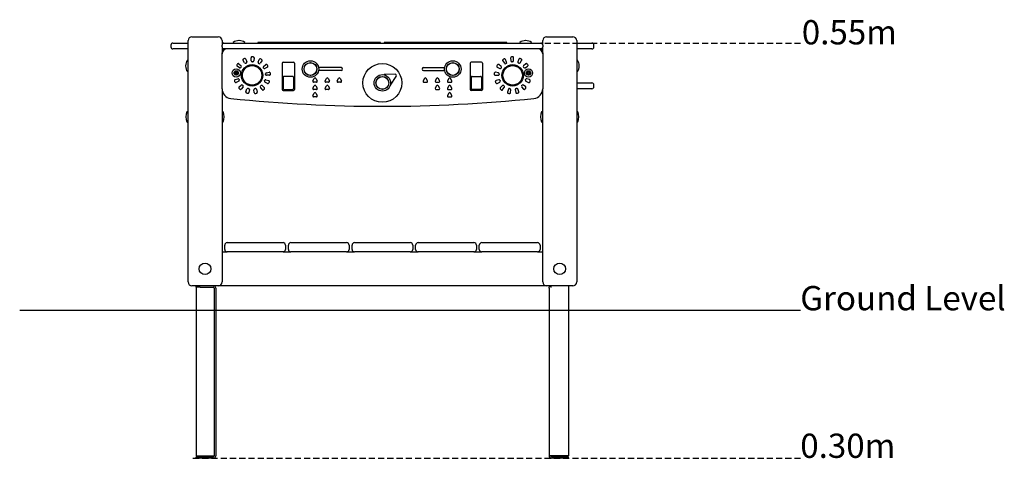
# Model space of a CAD drawing. Extents: x -604 to 1423, y -319 to 585.
import ezdxf

# ---------------------------------------------------------------- set-up
doc = ezdxf.new("R2010")
doc.units = 0
doc.linetypes.add('DASHED', pattern=[19.05, 12.7, -6.35])
doc.styles.add('ARIAL', font='arial.ttf')

msp = doc.modelspace()

# ---------------------------------------------------------------- linework, layer by layer
at = {"color": 7, "linetype": 'Continuous'}
for p, q in [((-249.3, 549.3), (-247.7, 549.3)), ((-247.7, 549.3), (-236.9, 549.3)), ((-236.9, 549.3), (-207.7, 549.3)), ((-207.7, 549.3), (-196.9, 549.3)), ((-196.9, 549.3), (-195.3, 549.3)), ((480.7, 549.3), (482.3, 549.3)), ((482.3, 549.3), (493.1, 549.3)), ((493.1, 549.3), (522.3, 549.3)), ((522.3, 549.3), (533.1, 549.3)), ((533.1, 549.3), (534.7, 549.3)), ((-292.6, 532.3), (-292.6, 528.3)), ((-288.6, 536.3), (-265.7, 536.3)), ((-265.7, 536.3), (-257.3, 536.3)), ((-257.3, 44.3), (-257.3, 541.3)), ((-187.3, 541.3), (-187.3, 532.3)), ((-187.3, 536.3), (-183.3, 536.3)), ((-187.3, 528.3), (-187.3, 532.3)), ((-187.3, 528.3), (-187.3, 514.3)), ((-183.3, 536.3), (-174.8, 536.3)), ((-174.8, 536.3), (460.2, 536.3)), ((-164.3, 537.3), (-164.3, 536.8)), ((-152, 541.3), (-152.7, 541.3)), ((-140.3, 536.8), (-140.3, 537.3)), ((-113.3, 537.3), (-113.3, 536.3)), ((138.7, 537.3), (-113.3, 537.3)), ((138.7, 536.3), (138.7, 537.3)), ((146.7, 537.3), (146.7, 536.3)), ((398.7, 537.3), (146.7, 537.3)), ((398.7, 536.3), (398.7, 537.3)), ((425.7, 537.3), (425.7, 536.8)), ((438, 541.3), (437.3, 541.3)), ((449.7, 536.8), (449.7, 537.3)), ((460.2, 536.3), (468.7, 536.3)), ((468.7, 536.3), (472.7, 536.3)), ((472.7, 532.3), (472.7, 541.3)), ((472.7, 532.3), (472.7, 528.3)), ((472.7, 514.3), (472.7, 528.3)), ((542.7, 541.3), (542.7, 44.3)), ((542.7, 536.3), (551.1, 536.3)), ((551.1, 536.3), (574, 536.3)), ((578, 528.3), (578, 532.3)), ((-265.7, 524.3), (-288.6, 524.3)), ((-257.3, 524.3), (-265.7, 524.3)), ((-183.3, 524.3), (-187.3, 524.3)), ((-187.3, 514.3), (-187.3, 516.3)), ((-187.3, 442.2), (-187.3, 514.3)), ((-174.8, 524.3), (-183.3, 524.3)), ((-177.3, 524.3), (-177.2, 524.3)), ((460.2, 524.3), (-174.8, 524.3)), ((468.7, 524.3), (460.2, 524.3)), ((462.6, 524.3), (462.7, 524.3)), ((472.7, 524.3), (468.7, 524.3)), ((472.7, 516.3), (472.7, 514.3)), ((472.7, 514.3), (472.7, 442.2)), ((551.1, 524.3), (542.7, 524.3)), ((574, 524.3), (551.1, 524.3)), ((-262.3, 489.6), (-262.3, 488.9)), ((-257.8, 501.3), (-258.3, 501.3)), ((-151.1, 485.4), (-156.2, 488.5)), ((-152.5, 493.6), (-148, 489.6)), ((-140.9, 495.5), (-144, 500.7)), ((-138.4, 503.4), (-136.2, 497.8)), ((-127.2, 499.8), (-127.6, 505.8)), ((-121.3, 505.6), (-122, 499.6)), ((-113.2, 497.1), (-110.7, 502.6)), ((-105.2, 499.5), (-108.6, 494.6)), ((-101.9, 488.3), (-97.2, 492)), ((-93.8, 486.7), (-99.1, 483.9)), ((-63.4, 495.1), (-63.4, 440.6)), ((-61.4, 497.1), (-40.3, 497.1)), ((-38.3, 495.1), (-38.3, 440.6)), ((323.7, 495.1), (323.7, 440.6)), ((346.8, 497.1), (325.7, 497.1)), ((348.8, 495.1), (348.8, 440.6)), ((379.1, 486.7), (384.4, 483.9)), ((387.2, 488.3), (382.5, 492)), ((390.6, 499.5), (394, 494.6)), ((398.5, 497.1), (396, 502.6)), ((406.7, 505.6), (407.4, 499.6)), ((412.6, 499.8), (412.9, 505.8)), ((423.7, 503.4), (421.6, 497.8)), ((426.3, 495.5), (429.4, 500.7)), ((437.9, 493.6), (433.3, 489.6)), ((436.4, 485.4), (441.6, 488.5)), ((543.7, 501.3), (543.2, 501.3)), ((547.7, 488.9), (547.7, 489.6)), ((-258.3, 477.3), (-257.8, 477.3)), ((-162.1, 475.5), (-161.1, 474.7)), ((-160.7, 476.5), (-161.9, 476.3)), ((-160.8, 473.5), (-161.3, 472.3)), ((-160.7, 471.7), (-159.6, 472.2)), ((-159.5, 478.6), (-159.7, 477.4)), ((-158, 477.8), (-158.7, 478.8)), ((-158.3, 471.8), (-157.5, 470.9)), ((-156.8, 471.1), (-156.6, 472.3)), ((-155.6, 477.9), (-156.7, 477.5)), ((-155.6, 473.2), (-154.4, 473.4)), ((-155.5, 476.2), (-155, 477.3)), ((-154.2, 474.1), (-155.1, 474.9)), ((-96.1, 475.2), (-90.1, 476.3)), ((-89.6, 470), (-95.6, 470)), ((-42.3, 467.8), (-59.4, 467.8)), ((57.7, 485.8), (11.4, 485.8)), ((57.7, 479.8), (11.4, 479.8)), ((168.7, 472.1), (147.2, 471.4)), ((159.7, 449.4), (171.3, 467.5)), ((227.7, 485.8), (270.9, 485.8)), ((227.7, 479.8), (270.9, 479.8)), ((327.7, 467.8), (344.8, 467.8)), ((374.9, 470), (380.9, 470)), ((381.4, 475.2), (375.5, 476.3)), ((439.8, 476.3), (440.5, 475.3)), ((440.6, 474), (439.9, 473)), ((441.3, 476.9), (440.1, 477)), ((440.4, 472.3), (441.6, 472.5)), ((442.9, 478.8), (442.4, 477.6)), ((442.7, 471.9), (443.3, 470.8)), ((444.2, 477.7), (443.7, 478.8)), ((444.1, 470.9), (444.5, 472)), ((446.6, 477.3), (445.4, 477.1)), ((445.6, 472.7), (446.9, 472.7)), ((446.4, 475.6), (447, 476.7)), ((447.2, 473.4), (446.4, 474.3)), ((543.2, 477.3), (543.7, 477.3)), ((-160.4, 461.1), (-154.5, 462.6)), ((-152.8, 457.7), (-158.3, 455.2)), ((-152.3, 445.9), (-147.8, 449.9)), ((-144, 446.4), (-147.8, 441.6)), ((-104.4, 448.6), (-100.2, 444.4)), ((-93.6, 453.3), (-99, 456.1)), ((-97, 460.9), (-91.2, 459.1)), ((-61.4, 465.8), (-61.4, 442.6)), ((-40.3, 465.8), (-40.3, 442.6)), ((-0.2, 458.5), (2.4, 463.4)), ((-0.2, 443.5), (2.4, 448.4)), ((6.8, 455.5), (1.6, 455.5)), ((6, 463.4), (8.6, 458.5)), ((6, 448.4), (8.6, 443.5)), ((24.8, 458.5), (27.4, 463.4)), ((24.8, 443.5), (27.4, 448.4)), ((31.8, 455.5), (26.6, 455.5)), ((31, 463.4), (33.6, 458.5)), ((31, 448.4), (33.6, 443.5)), ((49.8, 458.5), (52.4, 463.4)), ((56.8, 455.5), (51.6, 455.5)), ((56, 463.4), (58.6, 458.5)), ((229.4, 463.4), (226.7, 458.5)), ((228.5, 455.5), (233.8, 455.5)), ((235.5, 458.5), (232.9, 463.4)), ((254.4, 463.4), (251.7, 458.5)), ((254.4, 448.4), (251.7, 443.5)), ((253.5, 455.5), (258.8, 455.5)), ((260.5, 458.5), (257.9, 463.4)), ((260.5, 443.5), (257.9, 448.4)), ((279.4, 463.4), (276.7, 458.5)), ((279.4, 448.4), (276.7, 443.5)), ((278.5, 455.5), (283.8, 455.5)), ((285.5, 458.5), (282.9, 463.4)), ((285.5, 443.5), (282.9, 448.4)), ((325.7, 465.8), (325.7, 442.6)), ((346.8, 465.8), (346.8, 442.6)), ((382.3, 460.9), (376.6, 459.1)), ((379, 453.3), (384.3, 456.1)), ((389.8, 448.6), (385.5, 444.4)), ((429.4, 446.4), (433.1, 441.6)), ((437.7, 445.9), (433.2, 449.9)), ((438.2, 457.7), (443.7, 455.2)), ((445.7, 461.1), (439.9, 462.6)), ((542.7, 454.3), (551.8, 454.3)), ((551.8, 454.3), (574, 454.3)), ((578, 446.3), (578, 450.3)), ((-187.3, 442.2), (-187.3, 44.3)), ((-138.1, 436.2), (-136, 441.8)), ((-131, 440.4), (-132.1, 434.5)), ((-121, 434.2), (-121.8, 440.2)), ((-116.7, 441.3), (-114.9, 435.5)), ((-105, 440.4), (-108.4, 445.3)), ((-61.4, 438.6), (-40.3, 438.6)), ((-59.4, 440.6), (-42.3, 440.6)), ((-0.2, 428.5), (2.4, 433.4)), ((6.8, 440.5), (1.6, 440.5)), ((6, 433.4), (8.6, 428.5)), ((31.8, 440.5), (26.6, 440.5)), ((253.5, 440.5), (258.8, 440.5)), ((279.4, 433.4), (276.7, 428.5)), ((278.5, 440.5), (283.8, 440.5)), ((285.5, 428.5), (282.9, 433.4)), ((346.8, 438.6), (325.7, 438.6)), ((344.8, 440.6), (327.7, 440.6)), ((390.3, 440.4), (393.8, 445.3)), ((402, 441.3), (400.3, 435.5)), ((406.4, 434.2), (407.1, 440.2)), ((416.3, 440.4), (417.4, 434.5)), ((423.5, 436.2), (421.4, 441.8)), ((472.7, 44.3), (472.7, 442.2)), ((551.8, 442.3), (542.7, 442.3)), ((574, 442.3), (551.8, 442.3)), ((6.8, 425.5), (1.6, 425.5)), ((278.5, 425.5), (283.8, 425.5)), ((-257.6, 395), (-259, 395)), ((-185.6, 395), (-187.1, 395)), ((472.4, 395), (471, 395)), ((544.4, 395), (542.9, 395)), ((-259, 373.6), (-257.6, 373.6)), ((-187.1, 373.6), (-185.6, 373.6)), ((471, 373.6), (472.4, 373.6)), ((542.9, 373.6), (544.4, 373.6)), ((-176.8, 125.3), (-61.8, 125.3)), ((-45.8, 125.3), (69.2, 125.3)), ((85.2, 125.3), (200.2, 125.3)), ((216.2, 125.3), (331.2, 125.3)), ((347.2, 125.3), (462.2, 125.3)), ((-187.3, 106.3), (-176.8, 106.3)), ((-181.8, 111.3), (-181.8, 120.3)), ((-61.8, 106.3), (-176.8, 106.3)), ((-61.8, 106.3), (-45.8, 106.3)), ((-56.8, 120.3), (-56.8, 111.3)), ((-50.8, 111.3), (-50.8, 120.3)), ((69.2, 106.3), (-45.8, 106.3)), ((69.2, 106.3), (85.2, 106.3)), ((74.2, 120.3), (74.2, 111.3)), ((80.2, 111.3), (80.2, 120.3)), ((200.2, 106.3), (85.2, 106.3)), ((200.2, 106.3), (216.2, 106.3)), ((205.2, 120.3), (205.2, 111.3)), ((211.2, 111.3), (211.2, 120.3)), ((331.2, 106.3), (216.2, 106.3)), ((331.2, 106.3), (347.2, 106.3)), ((336.2, 120.3), (336.2, 111.3)), ((342.2, 111.3), (342.2, 120.3)), ((462.2, 106.3), (347.2, 106.3)), ((462.2, 106.3), (472.7, 106.3)), ((467.2, 120.3), (467.2, 111.3)), ((-247.7, 36.3), (-249.3, 36.3)), ((-236.9, 36.3), (-247.7, 36.3)), ((-240.3, 33.3), (-240.3, 36.3)), ((-232.3, 33.3), (-240.3, 33.3)), ((-240.3, 33.3), (-240.3, -313.7)), ((-207.7, 36.3), (-236.9, 36.3)), ((-232.3, 33.3), (-205.3, 33.3)), ((-196.9, 36.3), (-207.7, 36.3)), ((-204.3, 36.3), (-204.3, 36.2)), ((-203.3, 31.3), (-203.3, -313.7)), ((-200.3, 31.3), (-200.3, -313.7)), ((-195.3, 36.3), (-196.9, 36.3)), ((480.7, 36.3), (-195.3, 36.3)), ((482.3, 36.3), (480.7, 36.3)), ((493.1, 36.3), (482.3, 36.3)), ((485.7, 31.3), (485.7, -313.7)), ((489.7, 36.3), (489.7, 33)), ((522.3, 36.3), (493.1, 36.3)), ((533.1, 36.3), (522.3, 36.3)), ((525.7, 36.3), (525.7, -313.7)), ((534.7, 36.3), (533.1, 36.3)), ((-240.3, -313.7), (-204.3, -313.7)), ((-240.3, -318.7), (-240.3, -315.7)), ((-205.3, -315.7), (-240.3, -315.7)), ((-205.3, -318.7), (-240.3, -318.7)), ((-204.3, -313.7), (-203.3, -313.7)), ((489.7, -313.7), (485.7, -313.7)), ((525.7, -313.7), (489.7, -313.7)), ((525.7, -315.7), (490.7, -315.7)), ((525.7, -318.7), (490.7, -318.7)), ((525.7, -318.7), (525.7, -315.7))]:
    msp.add_line(p, q, dxfattribs=at)
at = {"linetype": 'DASHED'}
for p, q in [((305.4, 536.3), (1003.2, 536.3)), ((-247.2, -318.7), (1003.2, -318.7))]:
    msp.add_line(p, q, dxfattribs=at)
msp.add_line((-603.8, -13.7), (1003.2, -13.7))
at = {"color": 7, "linetype": 'Continuous'}
for points in [[(147.2, 471.4), (146.4, 471.3), (145.8, 471)], [(158.6, 448.4), (159.2, 448.8), (159.7, 449.4)], [(485.7, 31.3), (485.7, 31.3), (485.7, 31.3), (485.7, 31.3), (485.7, 31.3), (485.7, 31.3), (485.7, 31.3), (485.7, 31.3), (485.7, 31.3), (485.7, 31.3), (485.7, 31.3), (485.7, 31.3), (485.7, 31.3), (485.7, 31.3), (485.7, 31.3), (485.7, 31.3), (485.7, 31.3), (485.7, 31.3), (485.7, 31.3), (485.7, 31.3), (485.7, 31.3), (485.7, 31.3), (485.7, 31.3), (485.7, 31.3), (485.7, 31.3), (485.7, 31.3), (485.7, 31.3), (485.7, 31.3), (485.7, 31.3), (485.7, 31.3), (485.7, 31.3), (485.7, 31.3), (485.7, 31.3), (485.7, 31.3), (485.7, 31.4), (485.7, 31.4), (485.7, 31.4), (485.7, 31.4), (485.7, 31.4), (485.7, 31.4), (485.7, 31.4), (485.7, 31.4), (485.7, 31.4), (485.7, 31.4), (485.7, 31.4), (485.7, 31.4), (485.7, 31.4), (485.7, 31.4), (485.7, 31.5), (485.7, 31.5), (485.7, 31.5), (485.7, 31.5), (485.7, 31.5), (485.7, 31.5), (485.7, 31.5), (485.7, 31.6), (485.7, 31.6), (485.7, 31.6), (485.7, 31.6), (485.7, 31.6), (485.7, 31.7), (485.7, 31.7), (485.7, 31.7), (485.7, 31.7), (485.7, 31.7), (485.7, 31.8), (485.7, 31.8), (485.7, 31.8), (485.7, 31.9), (485.7, 31.9), (485.7, 31.9), (485.7, 31.9), (485.7, 32), (485.7, 32), (485.7, 32), (485.7, 32.1), (485.7, 32.1), (485.7, 32.1), (485.8, 32.2), (485.8, 32.2), (485.8, 32.2), (485.8, 32.2), (485.8, 32.3), (485.8, 32.3), (485.8, 32.3), (485.8, 32.4), (485.8, 32.4), (485.8, 32.4), (485.8, 32.4), (485.8, 32.5), (485.8, 32.5), (485.8, 32.5), (485.8, 32.6), (485.8, 32.6), (485.9, 32.6), (485.9, 32.6), (485.9, 32.7), (485.9, 32.7), (485.9, 32.7), (485.9, 32.7), (485.9, 32.8), (485.9, 32.8), (485.9, 32.8), (485.9, 32.9), (485.9, 32.9), (485.9, 32.9), (486, 32.9), (486, 33), (486, 33), (486, 33), (486, 33), (486, 33.1), (486, 33.1), (486, 33.1), (486, 33.2), (486.1, 33.2), (486.1, 33.2), (486.1, 33.3), (486.1, 33.3), (486.1, 33.3), (486.1, 33.4), (486.1, 33.4), (486.2, 33.4), (486.2, 33.5), (486.2, 33.5), (486.2, 33.5), (486.2, 33.6), (486.2, 33.6), (486.3, 33.6), (486.3, 33.7), (486.3, 33.7), (486.3, 33.7), (486.3, 33.8), (486.4, 33.8), (486.4, 33.8), (486.4, 33.9), (486.4, 33.9), (486.4, 33.9), (486.4, 33.9), (486.5, 34), (486.5, 34), (486.5, 34), (486.5, 34.1), (486.5, 34.1), (486.5, 34.1), (486.6, 34.1), (486.6, 34.1), (486.6, 34.2), (486.6, 34.2), (486.6, 34.2), (486.6, 34.2), (486.6, 34.2), (486.7, 34.3), (486.7, 34.3), (486.7, 34.3), (486.7, 34.3), (486.7, 34.3), (486.7, 34.4), (486.8, 34.4), (486.8, 34.4), (486.8, 34.4), (486.8, 34.4), (486.8, 34.5), (486.8, 34.5), (486.8, 34.5), (486.9, 34.5), (486.9, 34.5), (486.9, 34.6), (486.9, 34.6), (486.9, 34.6), (486.9, 34.6), (487, 34.6), (487, 34.7), (487, 34.7), (487, 34.7), (487, 34.7), (487.1, 34.7), (487.1, 34.8), (487.1, 34.8), (487.1, 34.8), (487.1, 34.8), (487.2, 34.8), (487.2, 34.9), (487.2, 34.9), (487.2, 34.9), (487.3, 34.9), (487.3, 35), (487.3, 35), (487.3, 35), (487.4, 35), (487.4, 35), (487.4, 35.1), (487.4, 35.1), (487.5, 35.1), (487.5, 35.1), (487.5, 35.2), (487.6, 35.2), (487.6, 35.2), (487.6, 35.2), (487.6, 35.3), (487.7, 35.3), (487.7, 35.3), (487.7, 35.3), (487.8, 35.3), (487.8, 35.4), (487.8, 35.4), (487.9, 35.4), (487.9, 35.4), (487.9, 35.4), (487.9, 35.5), (488, 35.5), (488, 35.5), (488, 35.5), (488.1, 35.5), (488.1, 35.6), (488.1, 35.6), (488.2, 35.6)], [(488.2, 35.6), (488.2, 35.6), (488.3, 35.7), (488.3, 35.7), (488.3, 35.7), (488.4, 35.7), (488.4, 35.7), (488.5, 35.8), (488.5, 35.8), (488.6, 35.8), (488.6, 35.8), (488.7, 35.9), (488.7, 35.9), (488.8, 35.9), (488.8, 35.9), (488.8, 35.9), (488.9, 35.9), (488.9, 36), (489, 36), (489, 36), (489.1, 36), (489.1, 36), (489.2, 36), (489.2, 36.1), (489.3, 36.1), (489.3, 36.1), (489.4, 36.1), (489.4, 36.1), (489.5, 36.1), (489.5, 36.1), (489.6, 36.1), (489.6, 36.2), (489.7, 36.2)]]:
    msp.add_lwpolyline(points, dxfattribs=at)
for centre, radius in [((-125.5, 469.9), 22), ((-125.5, 469.9), 20), ((-5.3, 482.8), 17), ((-5.3, 482.8), 13.3), ((-5.3, 482.8), 13.1), ((-5.3, 482.8), 13), ((142.7, 454.3), 40), ((287.7, 482.8), 17), ((287.7, 482.8), 13.3), ((287.7, 482.8), 13.1), ((287.7, 482.8), 13), ((410.9, 469.9), 22), ((410.9, 469.9), 20), ((-158.1, 474.8), 8.5), ((-158.1, 474.8), 4.5), ((-158.1, 474.8), 1.5), ((142.7, 454.3), 17), ((142.7, 454.3), 13.3), ((142.7, 454.3), 13.1), ((142.7, 454.3), 13), ((443.5, 474.8), 8.5), ((443.5, 474.8), 4.5), ((443.5, 474.8), 1.5), ((-222.3, 71.3), 12), ((507.7, 71.3), 12)]:
    msp.add_circle(centre, radius, dxfattribs=at)
for centre, radius, start, end in [((-249.3, 541.3), 8, 90, 180), ((-195.3, 541.3), 8, 0, 90), ((480.7, 541.3), 8, 90, 180), ((534.7, 541.3), 8, 0, 90), ((-288.6, 532.3), 4, 90, 180), ((-288.6, 528.3), 4, 180, 270), ((-183.3, 532.3), 4, 90, 180), ((-183.3, 528.3), 4, 180, 270), ((-163.8, 537.3), 0.5, 124.8795, 180), ((-163.8, 536.8), 0.5, 180, 270), ((-152.7, 521.3), 20, 90, 124.8795), ((-152, 521.3), 20, 55.1205, 90), ((-140.8, 536.8), 0.5, 270, 0), ((-140.8, 537.3), 0.5, 0, 55.1205), ((426.2, 537.3), 0.5, 124.8795, 180), ((426.2, 536.8), 0.5, 180, 270), ((437.3, 521.3), 20, 90, 124.8795), ((438, 521.3), 20, 55.1205, 90), ((449.2, 536.8), 0.5, 270, 0), ((449.2, 537.3), 0.5, 0, 55.1205), ((468.7, 532.3), 4, 0, 90), ((468.7, 528.3), 4, 270, 0), ((574, 532.3), 4, 0, 90), ((574, 528.3), 4, 270, 0), ((-177.3, 514.3), 10, 90, 180), ((-179.3, 516.3), 8, 90, 180), ((-125.6, 505.9), 2, 90.123, 183.3077), ((-125.5, 469.9), 38, 86.4924, 90.123), ((-123.3, 505.8), 2, 353.3077, 86.4924), ((408.7, 505.8), 2, 93.5076, 186.6923), ((410.9, 469.9), 38, 89.877, 93.5076), ((410.9, 505.9), 2, 356.6923, 89.877), ((462.7, 514.3), 10, 0, 90), ((464.7, 516.3), 8, 0, 90), ((-242.3, 489.6), 20, 145.1205, 180), ((-242.3, 488.9), 20, 180, 214.8795), ((-258.3, 500.8), 0.5, 90, 145.1205), ((-257.8, 500.8), 0.5, 0, 90), ((-155.2, 490.3), 2, 145.5076, 238.6923), ((-125.5, 469.9), 38, 141.877, 145.5076), ((-153.8, 492.1), 2, 48.6923, 141.877), ((-125.5, 469.9), 28, 142.5149, 144.8698), ((-149.3, 488.1), 2, 322.5149, 48.6923), ((-142.3, 501.7), 2, 117.8153, 211), ((-125.5, 469.9), 38, 114.1847, 117.8153), ((-140.3, 502.7), 2, 21, 114.1847), ((-139.2, 496.6), 2, 211, 297.1774), ((-125.5, 469.9), 28, 114.8226, 117.1774), ((-138.1, 497.1), 2, 294.8226, 21), ((-125.2, 499.9), 2, 183.3077, 269.4851), ((-125.5, 469.9), 28, 87.1302, 89.4851), ((-124, 499.8), 2, 267.1302, 353.3077), ((-111.3, 496.3), 2, 155.6154, 241.7928), ((-125.5, 469.9), 28, 59.4379, 61.7928), ((-110.3, 495.7), 2, 239.4379, 325.6154), ((-108.9, 501.8), 2, 62.4306, 155.6154), ((-125.5, 469.9), 38, 58.8001, 62.4306), ((-106.9, 500.7), 2, 325.6154, 58.8001), ((-100.7, 486.7), 2, 127.9231, 214.1005), ((-95.9, 490.4), 2, 34.7383, 127.9231), ((-125.5, 469.9), 38, 31.1078, 34.7383), ((-94.7, 488.5), 2, 297.9231, 31.1078), ((-61.4, 495.1), 2, 90, 180), ((-40.3, 495.1), 2, 0, 90), ((325.7, 495.1), 2, 90, 180), ((346.8, 495.1), 2, 0, 90), ((380, 488.5), 2, 148.8922, 242.0769), ((410.9, 469.9), 38, 145.2617, 148.8922), ((381.3, 490.4), 2, 52.0769, 145.2617), ((386, 486.7), 2, 325.8995, 52.0769), ((392.2, 500.7), 2, 121.1999, 214.3846), ((410.9, 469.9), 38, 117.5694, 121.1999), ((394.2, 501.8), 2, 24.3846, 117.5694), ((395.6, 495.7), 2, 214.3846, 300.5621), ((410.9, 469.9), 28, 118.2072, 120.5621), ((396.7, 496.3), 2, 298.2072, 24.3846), ((409.4, 499.8), 2, 186.6923, 272.8698), ((410.9, 469.9), 28, 90.5149, 92.8698), ((410.6, 499.9), 2, 270.5149, 356.6923), ((423.5, 497.1), 2, 159, 245.1774), ((410.9, 469.9), 28, 62.8226, 65.1774), ((424.6, 496.6), 2, 242.8226, 329), ((425.6, 502.7), 2, 65.8153, 159), ((410.9, 469.9), 38, 62.1847, 65.8153), ((427.7, 501.7), 2, 329, 62.1847), ((434.7, 488.1), 2, 131.3077, 217.4851), ((410.9, 469.9), 28, 35.1302, 37.4851), ((439.2, 492.1), 2, 38.123, 131.3077), ((410.9, 469.9), 38, 34.4924, 38.123), ((440.5, 490.3), 2, 301.3077, 34.4924), ((543.2, 500.8), 0.5, 90, 180), ((543.7, 500.8), 0.5, 34.8795, 90), ((527.7, 489.6), 20, 0, 34.8795), ((527.7, 488.9), 20, 325.1205, 0), ((-258.3, 477.8), 0.5, 214.8795, 270), ((-257.8, 477.8), 0.5, 270, 0), ((-158.1, 474.8), 4, 158.5732, 170.0516), ((-158.1, 474.8), 4, 218.5732, 230.0516), ((-158.1, 474.8), 3, 181.6801, 206.9448), ((-158.1, 474.8), 3, 121.6801, 146.9448), ((-158.1, 474.8), 3, 241.6801, 266.9448), ((-158.1, 474.8), 4, 98.5732, 110.0516), ((-158.1, 474.8), 3, 61.6801, 86.9448), ((-158.1, 474.8), 4, 278.5732, 290.0516), ((-158.1, 474.8), 3, 301.6801, 326.9448), ((-158.1, 474.8), 4, 38.5732, 50.0516), ((-158.1, 474.8), 3, 1.6801, 26.9448), ((-158.1, 474.8), 4, 338.5732, 350.0516), ((-150.1, 487.1), 2, 238.6923, 324.8698), ((-125.5, 469.9), 28, 31.7456, 34.1005), ((-100, 485.7), 2, 211.7456, 297.9231), ((-95.7, 473.2), 2, 100.2308, 186.4082), ((-125.5, 469.9), 28, 4.0533, 6.4082), ((-95.6, 472), 2, 184.0533, 270.2308), ((-89.8, 474.3), 2, 7.046, 100.2308), ((-89.6, 472), 2, 270.2308, 3.4155), ((-125.5, 469.9), 38, 3.4155, 7.046), ((-59.4, 465.8), 2, 90, 180), ((-42.3, 465.8), 2, 0, 90), ((57.7, 482.8), 3, 270, 90), ((168.8, 469.1), 3, 327.3411, 91.8241), ((227.7, 482.8), 3, 90, 270), ((327.7, 465.8), 2, 90, 180), ((344.8, 465.8), 2, 0, 90), ((410.9, 469.9), 38, 172.954, 176.5845), ((374.9, 472), 2, 176.5845, 269.7692), ((375.1, 474.3), 2, 79.7692, 172.954), ((380.9, 472), 2, 269.7692, 355.9467), ((381, 473.2), 2, 353.5918, 79.7692), ((410.9, 469.9), 28, 173.5918, 175.9467), ((385.3, 485.7), 2, 242.0769, 328.2544), ((410.9, 469.9), 28, 145.8995, 148.2544), ((435.4, 487.1), 2, 215.1302, 301.3077), ((443.5, 474.8), 4, 147.3331, 158.8114), ((443.5, 474.8), 4, 207.3331, 218.8114), ((443.5, 474.8), 3, 170.4399, 195.7046), ((443.5, 474.8), 3, 110.4399, 135.7046), ((443.5, 474.8), 3, 230.4399, 255.7046), ((443.5, 474.8), 4, 87.3331, 98.8114), ((443.5, 474.8), 4, 267.3331, 278.8114), ((443.5, 474.8), 3, 50.4399, 75.7046), ((443.5, 474.8), 3, 290.4399, 315.7046), ((443.5, 474.8), 3, 350.4399, 15.7046), ((443.5, 474.8), 4, 27.3331, 38.8114), ((443.5, 474.8), 4, 327.3331, 338.8114), ((543.2, 477.8), 0.5, 180, 270), ((543.7, 477.8), 0.5, 270, 325.1205), ((-159.9, 459.2), 2, 104.0769, 197.2617), ((-125.5, 469.9), 38, 197.2617, 200.8922), ((-159.1, 457), 2, 200.8922, 294.0769), ((-154.1, 460.7), 2, 17.8995, 104.0769), ((-151, 444.4), 2, 131.7692, 224.954), ((-153.7, 459.5), 2, 294.0769, 20.2544), ((-125.5, 469.9), 28, 197.8995, 200.2544), ((-146.5, 448.4), 2, 45.5918, 131.7692), ((-125.5, 469.9), 28, 225.5918, 227.9467), ((-145.6, 447.6), 2, 321.7692, 47.9467), ((-106.8, 446.4), 2, 128.6687, 214.8462), ((-125.5, 469.9), 28, 308.6687, 311.0236), ((-105.8, 447.2), 2, 44.8462, 131.0236), ((-98, 457.8), 2, 156.361, 242.5385), ((-125.5, 469.9), 28, 336.361, 338.7159), ((-97.6, 459), 2, 72.5385, 158.7159), ((-92.7, 455.1), 2, 242.5385, 335.7232), ((-91.8, 457.2), 2, 339.3537, 72.5385), ((-125.5, 469.9), 38, 335.7232, 339.3537), ((1.6, 457.5), 2, 151.5671, 270), ((4.2, 462.4), 2, 28.4329, 151.5671), ((4.2, 447.4), 2, 28.4329, 151.5671), ((6.8, 457.5), 2, 270, 28.4329), ((26.6, 457.5), 2, 151.5671, 270), ((29.2, 462.4), 2, 28.4329, 151.5671), ((29.2, 447.4), 2, 28.4329, 151.5671), ((31.8, 457.5), 2, 270, 28.4329), ((51.6, 457.5), 2, 151.5671, 270), ((54.2, 462.4), 2, 28.4329, 151.5671), ((56.8, 457.5), 2, 270, 28.4329), ((228.5, 457.5), 2, 151.5671, 270), ((231.1, 462.4), 2, 28.4329, 151.5671), ((233.8, 457.5), 2, 270, 28.4329), ((253.5, 457.5), 2, 151.5671, 270), ((256.1, 462.4), 2, 28.4329, 151.5671), ((256.1, 447.4), 2, 28.4329, 151.5671), ((258.8, 457.5), 2, 270, 28.4329), ((278.5, 457.5), 2, 151.5671, 270), ((281.1, 462.4), 2, 28.4329, 151.5671), ((281.1, 447.4), 2, 28.4329, 151.5671), ((283.8, 457.5), 2, 270, 28.4329), ((377.2, 457.2), 2, 107.4615, 200.6463), ((410.9, 469.9), 38, 200.6463, 204.2768), ((378, 455.1), 2, 204.2768, 297.4615), ((382.9, 459), 2, 21.2841, 107.4615), ((383.4, 457.8), 2, 297.4615, 23.639), ((410.9, 469.9), 28, 201.2841, 203.639), ((391.2, 447.2), 2, 48.9764, 135.1538), ((410.9, 469.9), 28, 228.9764, 231.3313), ((392.1, 446.4), 2, 325.1538, 51.3313), ((431, 447.6), 2, 132.0533, 218.2308), ((410.9, 469.9), 28, 312.0533, 314.4082), ((431.9, 448.4), 2, 48.2308, 134.4082), ((439, 459.5), 2, 159.7456, 245.9231), ((410.9, 469.9), 28, 339.7456, 342.1005), ((439.4, 460.7), 2, 75.9231, 162.1005), ((436.3, 444.4), 2, 315.046, 48.2308), ((444.5, 457), 2, 245.9231, 339.1078), ((445.2, 459.2), 2, 342.7383, 75.9231), ((410.9, 469.9), 38, 339.1078, 342.7383), ((574, 450.3), 4, 0, 90), ((574, 446.3), 4, 270, 0), ((-167.3, 442.2), 20, 180, 264.0289), ((-125.5, 469.9), 38, 224.954, 228.5845), ((-149.3, 442.9), 2, 228.5845, 321.7692), ((-136.3, 435.5), 2, 159.4615, 252.6463), ((-125.5, 469.9), 38, 252.6463, 256.2768), ((-134.1, 441.1), 2, 73.2841, 159.4615), ((-134.1, 434.9), 2, 256.2768, 349.4615), ((-125.5, 469.9), 28, 253.2841, 255.639), ((-133, 440.8), 2, 349.4615, 75.639), ((-119.8, 440.4), 2, 100.9764, 187.1538), ((-119.1, 434.5), 2, 187.1538, 280.3386), ((-125.5, 469.9), 28, 280.9764, 283.3313), ((-118.6, 440.7), 2, 17.1538, 103.3313), ((-125.5, 469.9), 38, 280.3386, 283.9691), ((-116.8, 434.9), 2, 283.9691, 17.1538), ((-103.3, 441.5), 2, 214.8462, 308.0309), ((-125.5, 469.9), 38, 308.0309, 311.6614), ((-101.6, 443), 2, 311.6614, 44.8462), ((-61.4, 440.6), 2, 180, 270), ((-59.4, 442.6), 2, 180, 270), ((-42.3, 442.6), 2, 270, 0), ((-40.3, 440.6), 2, 270, 0), ((1.6, 442.5), 2, 151.5671, 270), ((1.6, 427.5), 2, 151.5671, 270), ((4.2, 432.4), 2, 28.4329, 151.5671), ((6.8, 442.5), 2, 270, 28.4329), ((6.8, 427.5), 2, 270, 28.4329), ((26.6, 442.5), 2, 151.5671, 270), ((31.8, 442.5), 2, 270, 28.4329), ((253.5, 442.5), 2, 151.5671, 270), ((258.8, 442.5), 2, 270, 28.4329), ((278.5, 442.5), 2, 151.5671, 270), ((278.5, 427.5), 2, 151.5671, 270), ((281.1, 432.4), 2, 28.4329, 151.5671), ((283.8, 442.5), 2, 270, 28.4329), ((283.8, 427.5), 2, 270, 28.4329), ((325.7, 440.6), 2, 180, 270), ((327.7, 442.6), 2, 180, 270), ((344.8, 442.6), 2, 270, 0), ((346.8, 440.6), 2, 270, 0), ((386.9, 443), 2, 135.1538, 228.3386), ((410.9, 469.9), 38, 228.3386, 231.9691), ((388.7, 441.5), 2, 231.9691, 325.1538), ((402.2, 434.9), 2, 162.8462, 256.0309), ((410.9, 469.9), 38, 256.0309, 259.6614), ((403.9, 440.7), 2, 76.6687, 162.8462), ((404.4, 434.5), 2, 259.6614, 352.8462), ((410.9, 469.9), 28, 256.6687, 259.0236), ((405.1, 440.4), 2, 352.8462, 79.0236), ((418.3, 440.8), 2, 104.361, 190.5385), ((419.4, 434.9), 2, 190.5385, 283.7232), ((410.9, 469.9), 28, 284.361, 286.7159), ((419.5, 441.1), 2, 20.5385, 106.7159), ((410.9, 469.9), 38, 283.7232, 287.3537), ((421.6, 435.5), 2, 287.3537, 20.5385), ((434.7, 442.9), 2, 218.2308, 311.4155), ((410.9, 469.9), 38, 311.4155, 315.046), ((452.7, 442.2), 20, 275.9711, 0), ((142.7, 3406.1), 3000, 264.0289, 275.9711), ((-237.7, 384.3), 24.1, 154.4483, 205.5517), ((-259, 394.5), 0.5, 90, 154.4483), ((-257.6, 394.7), 0.25, 0, 90), ((-187.1, 394.7), 0.25, 90, 180), ((-185.6, 394.5), 0.5, 25.5517, 90), ((-207, 384.3), 24.1, 334.4483, 25.5517), ((492.3, 384.3), 24.1, 154.4483, 205.5517), ((471, 394.5), 0.5, 90, 154.4483), ((472.4, 394.7), 0.25, 0, 90), ((542.9, 394.7), 0.25, 90, 180), ((544.4, 394.5), 0.5, 25.5517, 90), ((523, 384.3), 24.1, 334.4483, 25.5517), ((-259, 374.1), 0.5, 205.5517, 270), ((-257.6, 373.8), 0.25, 270, 0), ((-187.1, 373.8), 0.25, 180, 270), ((-185.6, 374.1), 0.5, 270, 334.4483), ((471, 374.1), 0.5, 205.5517, 270), ((472.4, 373.8), 0.25, 270, 0), ((542.9, 373.8), 0.25, 180, 270), ((544.4, 374.1), 0.5, 270, 334.4483), ((-176.8, 120.3), 5, 90, 180), ((-61.8, 120.3), 5, 0, 90), ((-45.8, 120.3), 5, 90, 180), ((69.2, 120.3), 5, 0, 90), ((85.2, 120.3), 5, 90, 180), ((200.2, 120.3), 5, 0, 90), ((216.2, 120.3), 5, 90, 180), ((331.2, 120.3), 5, 0, 90), ((347.2, 120.3), 5, 90, 180), ((462.2, 120.3), 5, 0, 90), ((-176.8, 111.3), 5, 180, 270), ((-61.8, 111.3), 5, 270, 0), ((-45.8, 111.3), 5, 180, 270), ((69.2, 111.3), 5, 270, 0), ((85.2, 111.3), 5, 180, 270), ((200.2, 111.3), 5, 270, 0), ((216.2, 111.3), 5, 180, 270), ((331.2, 111.3), 5, 270, 0), ((347.2, 111.3), 5, 180, 270), ((462.2, 111.3), 5, 270, 0), ((-249.3, 44.3), 8, 180, 270), ((-195.3, 44.3), 8, 270, 0), ((480.7, 44.3), 8, 180, 270), ((534.7, 44.3), 8, 270, 0), ((-205.3, 31.3), 5, 0, 90), ((-205.3, 31.3), 2, 0, 90), ((490.7, 31.3), 5, 101.537, 120), ((-205.3, -313.7), 2, 270, 0), ((-205.3, -313.7), 5, 270, 0), ((490.7, -313.7), 5, 180, 270), ((490.7, -313.7), 2, 180, 270)]:
    msp.add_arc(centre, radius, start, end, dxfattribs=at)

# ---------------------------------------------------------------- texts
at = {"linetype": 'DASHED', "style": 'ARIAL'}
for s, p in [('0.55m', (1006, 533.6)), ('Ground Level', (1002.8, -14.1)), ('0.30m', (1002.9, -318.1))]:
    msp.add_text(s, height=50, dxfattribs=at).set_placement(p)

doc.saveas('drawing.dxf')
